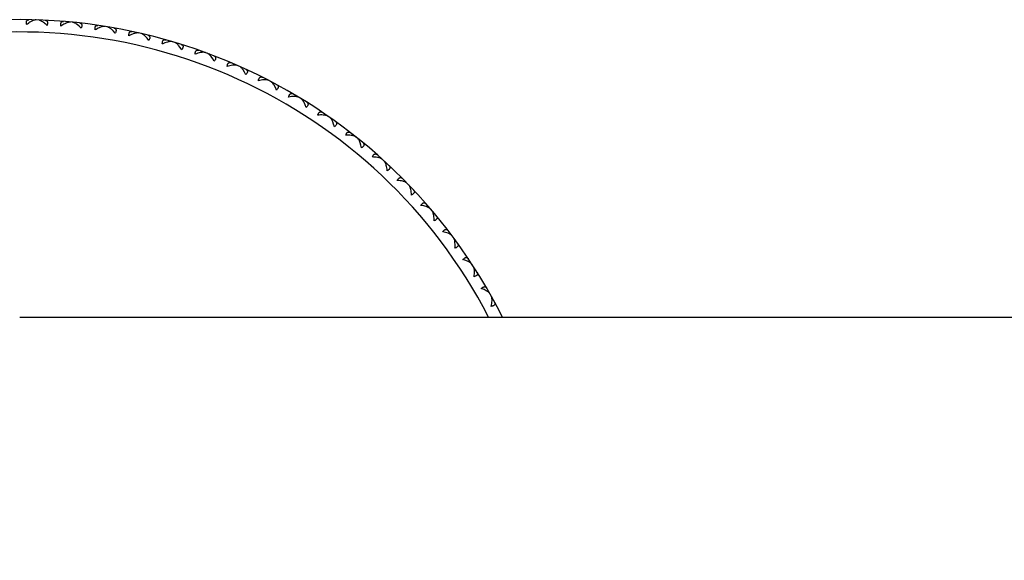
# Model space of a CAD drawing. Units: inches. Extents: x 1.1 to 20.8, y 8.4 to 10.1.
# Drawn here: x 1.9 to 3.5, y 9.3 to 10.1 of the extents above; entities that cross this region are included whole.
import ezdxf

# ---------------------------------------------------------------- set-up
doc = ezdxf.new("R2010")
doc.units = ezdxf.units.IN
doc.header["$LTSCALE"] = 1.21
doc.header["$MEASUREMENT"] = 0
doc.layers.get('0').update_dxf_attribs({"linetype": 'CONTINUOUS'})

msp = doc.modelspace()

# ---------------------------------------------------------------- linework, layer by layer
at = {"color": 7, "linetype": 'Continuous'}
for p, q in [((1.9593, 10.1412), (1.9561, 10.1397)), ((1.96, 10.1424), (1.9605, 10.1416)), ((1.9695, 10.1418), (1.9674, 10.1422)), ((1.9715, 10.142), (1.9709, 10.1413)), ((2.016, 10.1392), (2.0165, 10.1383)), ((2.0274, 10.1381), (2.0268, 10.1373)), ((2.0341, 10.1322), (2.0309, 10.1349)), ((2.0373, 10.1289), (2.0341, 10.1322)), ((2.0716, 10.1324), (2.0721, 10.1315)), ((2.083, 10.1305), (2.0824, 10.1298)), ((2.0893, 10.1243), (2.0863, 10.1271)), ((2.0923, 10.1208), (2.0893, 10.1243)), ((2.1268, 10.122), (2.1271, 10.1211)), ((2.138, 10.1194), (2.1373, 10.1188)), ((2.1438, 10.1128), (2.141, 10.1158)), ((2.1467, 10.1091), (2.1438, 10.1128)), ((2.1811, 10.1081), (2.1814, 10.1072)), ((2.1922, 10.1048), (2.1914, 10.1043)), ((2.1976, 10.0979), (2.195, 10.1011)), ((2.2001, 10.094), (2.1976, 10.0979)), ((2.2345, 10.0908), (2.2347, 10.0899)), ((2.2453, 10.0868), (2.2445, 10.0863)), ((2.2502, 10.0795), (2.2478, 10.0829)), ((2.2525, 10.0755), (2.2502, 10.0795)), ((2.2866, 10.0701), (2.2868, 10.0692)), ((2.2971, 10.0654), (2.2963, 10.0649)), ((2.3016, 10.0578), (2.2994, 10.0613)), ((2.3037, 10.0536), (2.3016, 10.0578)), ((2.3373, 10.0461), (2.3374, 10.0451)), ((2.3475, 10.0408), (2.3467, 10.0403)), ((2.3515, 10.0329), (2.3495, 10.0365)), ((2.3533, 10.0286), (2.3515, 10.0329)), ((2.3863, 10.0189), (2.3864, 10.0179)), ((2.3962, 10.0129), (2.3953, 10.0125)), ((2.3996, 10.0048), (2.3979, 10.0086)), ((2.4012, 10.0004), (2.3996, 10.0048)), ((2.4336, 9.9886), (2.4336, 9.9876)), ((2.443, 9.982), (2.4421, 9.9817)), ((2.4459, 9.9737), (2.4445, 9.9775)), ((2.4472, 9.9692), (2.4459, 9.9737)), ((2.4787, 9.9554), (2.4787, 9.9544)), ((2.4877, 9.9482), (2.4868, 9.9479)), ((2.4901, 9.9397), (2.4889, 9.9436)), ((2.4911, 9.9351), (2.4901, 9.9397)), ((2.5217, 9.9193), (2.5216, 9.9183)), ((2.5302, 9.9115), (2.5293, 9.9113)), ((2.5622, 9.8805), (2.5621, 9.8796)), ((2.5702, 9.8722), (2.5693, 9.8721)), ((2.6002, 9.8392), (2.6, 9.8383)), ((2.6077, 9.8305), (2.6067, 9.8304)), ((2.6271, 9.7983), (2.6225, 9.7994)), ((2.631, 9.7969), (2.6271, 9.7983)), ((2.6355, 9.7956), (2.6352, 9.7947)), ((2.6424, 9.7864), (2.6414, 9.7864)), ((2.6596, 9.753), (2.6552, 9.7544)), ((2.6634, 9.7514), (2.6596, 9.753)), ((2.6679, 9.7498), (2.6675, 9.7489)), ((2.6741, 9.7402), (2.6732, 9.7402)), ((2.6893, 9.7058), (2.6849, 9.7074)), ((2.693, 9.7039), (2.6893, 9.7058)), ((2.6973, 9.7021), (2.6969, 9.7012)), ((2.7029, 9.692), (2.702, 9.6921)), ((1.9377, 9.6612), (19.9377, 9.6612))]:
    msp.add_line(p, q, dxfattribs=at)
for centre, radius, start, end in [((1.9377, 9.2677), 0.875, 26.7257, 333.2746), ((1.9552, 10.1086), 0.0364, 54.5987, 56.8532), ((2.0275, 10.1046), 0.0356, 115.7744, 118.0798), ((2.0809, 10.0972), 0.0356, 112.1009, 114.4064)]:
    msp.add_arc(centre, radius, start, end, dxfattribs=at)
at = {"color": 9, "linetype": 'Continuous'}
msp.add_arc((1.9377, 9.2677), 0.855, 27.4189, 332.5811, dxfattribs=at)
at = {"color": 7, "linetype": 'Continuous'}
for points, knots in [([(1.949, 10.1346), (1.9488, 10.1352), (1.9486, 10.1363), (1.9484, 10.138), (1.9485, 10.1394), (1.9489, 10.1406), (1.9495, 10.1415), (1.9504, 10.1422), (1.9514, 10.1425), (1.9522, 10.1425), (1.9526, 10.1425)], [0, 0, 0, 0, 0.178065, 0.335538, 0.471266, 0.587595, 0.690523, 0.788605, 0.89001, 1, 1, 1, 1]), ([(1.9561, 10.1397), (1.9549, 10.139), (1.9525, 10.1374), (1.9502, 10.1356), (1.949, 10.1346)], [0, 0, 0, 0, 0.479136, 1, 1, 1, 1]), ([(1.9641, 10.1423), (1.9637, 10.1423), (1.963, 10.1422), (1.9613, 10.142), (1.9601, 10.1415), (1.9593, 10.1412)], [0, 0, 0, 0, 0.221829, 0.462856, 1, 1, 1, 1]), ([(1.9751, 10.1391), (1.9742, 10.1397), (1.9728, 10.1405), (1.9709, 10.1414), (1.97, 10.1417), (1.9695, 10.1418)], [0, 0, 0, 0, 0.532321, 0.774857, 1, 1, 1, 1]), ([(1.982, 10.1335), (1.981, 10.1344), (1.9792, 10.1361), (1.9773, 10.1376), (1.9763, 10.1383)], [0, 0, 0, 0, 0.516271, 1, 1, 1, 1]), ([(1.9789, 10.1417), (1.9793, 10.1417), (1.98, 10.1416), (1.981, 10.1412), (1.9819, 10.1405), (1.9825, 10.1395), (1.9828, 10.1383), (1.9828, 10.1369), (1.9825, 10.1353), (1.9822, 10.1341), (1.982, 10.1335)], [0, 0, 0, 0, 0.10999, 0.211395, 0.309477, 0.412405, 0.528734, 0.664462, 0.821935, 1, 1, 1, 1]), ([(2.0045, 10.1321), (2.0044, 10.1327), (2.0042, 10.1339), (2.0041, 10.1355), (2.0043, 10.1369), (2.0048, 10.1381), (2.0055, 10.139), (2.0064, 10.1396), (2.0075, 10.1398), (2.0082, 10.1398), (2.0086, 10.1398)], [0, 0, 0, 0, 0.178065, 0.335538, 0.471266, 0.587595, 0.690523, 0.788605, 0.89001, 1, 1, 1, 1]), ([(2.0201, 10.1388), (2.0195, 10.1388), (2.0182, 10.1388), (2.0162, 10.1384), (2.0141, 10.1377), (2.0127, 10.1371), (2.012, 10.1367)], [0, 0, 0, 0, 0.210236, 0.448225, 0.712317, 1, 1, 1, 1]), ([(2.0309, 10.1349), (2.0302, 10.1354), (2.029, 10.1363), (2.027, 10.1373), (2.0252, 10.1381), (2.0239, 10.1384), (2.0233, 10.1385)], [0, 0, 0, 0, 0.287683, 0.551775, 0.789764, 1, 1, 1, 1]), ([(2.0348, 10.1373), (2.0352, 10.1372), (2.0359, 10.1371), (2.0369, 10.1366), (2.0377, 10.1359), (2.0382, 10.1349), (2.0384, 10.1336), (2.0384, 10.1322), (2.038, 10.1306), (2.0376, 10.1295), (2.0373, 10.1289)], [0, 0, 0, 0, 0.10999, 0.211395, 0.309477, 0.412405, 0.528734, 0.664462, 0.821935, 1, 1, 1, 1]), ([(2.0107, 10.1361), (2.0097, 10.1355), (2.0075, 10.1342), (2.0055, 10.1328), (2.0045, 10.1321)], [0, 0, 0, 0, 0.483729, 1, 1, 1, 1]), ([(2.0598, 10.126), (2.0597, 10.1266), (2.0596, 10.1278), (2.0596, 10.1295), (2.0599, 10.1309), (2.0604, 10.132), (2.0612, 10.1329), (2.0621, 10.1334), (2.0632, 10.1336), (2.0639, 10.1335), (2.0643, 10.1335)], [0, 0, 0, 0, 0.178065, 0.335538, 0.471266, 0.587595, 0.690523, 0.788605, 0.89001, 1, 1, 1, 1]), ([(2.0662, 10.1296), (2.0651, 10.1291), (2.0629, 10.128), (2.0608, 10.1267), (2.0598, 10.126)], [0, 0, 0, 0, 0.483729, 1, 1, 1, 1]), ([(2.0757, 10.1317), (2.0751, 10.1318), (2.0739, 10.1318), (2.0719, 10.1316), (2.0697, 10.131), (2.0683, 10.1305), (2.0675, 10.1302)], [0, 0, 0, 0, 0.210236, 0.448225, 0.712317, 1, 1, 1, 1]), ([(2.0863, 10.1271), (2.0857, 10.1277), (2.0844, 10.1286), (2.0826, 10.1298), (2.0808, 10.1307), (2.0795, 10.1311), (2.079, 10.1312)], [0, 0, 0, 0, 0.287683, 0.551775, 0.789764, 1, 1, 1, 1]), ([(2.0903, 10.1293), (2.0907, 10.1292), (2.0914, 10.129), (2.0924, 10.1285), (2.0931, 10.1277), (2.0936, 10.1267), (2.0937, 10.1254), (2.0935, 10.124), (2.0931, 10.1224), (2.0926, 10.1213), (2.0923, 10.1208)], [0, 0, 0, 0, 0.10999, 0.211395, 0.309477, 0.412405, 0.528734, 0.664462, 0.821935, 1, 1, 1, 1]), ([(2.1145, 10.1164), (2.1145, 10.1171), (2.1144, 10.1182), (2.1146, 10.1199), (2.115, 10.1213), (2.1155, 10.1224), (2.1164, 10.1232), (2.1173, 10.1236), (2.1184, 10.1237), (2.1192, 10.1236), (2.1195, 10.1236)], [0, 0, 0, 0, 0.178065, 0.335538, 0.471266, 0.587595, 0.690523, 0.788605, 0.89001, 1, 1, 1, 1]), ([(2.1308, 10.1211), (2.1302, 10.1212), (2.129, 10.1213), (2.1269, 10.1212), (2.1248, 10.1208), (2.1233, 10.1203), (2.1225, 10.1201)], [0, 0, 0, 0, 0.210236, 0.448225, 0.712317, 1, 1, 1, 1]), ([(2.141, 10.1158), (2.1404, 10.1164), (2.1393, 10.1174), (2.1375, 10.1188), (2.1358, 10.1198), (2.1346, 10.1202), (2.134, 10.1204)], [0, 0, 0, 0, 0.287683, 0.551775, 0.789764, 1, 1, 1, 1]), ([(2.1225, 10.1201), (2.1212, 10.1196), (2.1184, 10.1185), (2.1158, 10.1172), (2.1145, 10.1164)], [0, 0, 0, 0, 0.479136, 1, 1, 1, 1]), ([(2.1452, 10.1177), (2.1456, 10.1176), (2.1463, 10.1174), (2.1472, 10.1168), (2.1479, 10.116), (2.1483, 10.1149), (2.1484, 10.1136), (2.1481, 10.1122), (2.1475, 10.1107), (2.147, 10.1096), (2.1467, 10.1091)], [0, 0, 0, 0, 0.10999, 0.211395, 0.309477, 0.412405, 0.528734, 0.664462, 0.821935, 1, 1, 1, 1]), ([(2.1685, 10.1034), (2.1685, 10.104), (2.1686, 10.1052), (2.1688, 10.1068), (2.1693, 10.1082), (2.1699, 10.1092), (2.1708, 10.11), (2.1718, 10.1103), (2.1729, 10.1104), (2.1736, 10.1103), (2.174, 10.1102)], [0, 0, 0, 0, 0.178065, 0.335538, 0.471266, 0.587595, 0.690523, 0.788605, 0.89001, 1, 1, 1, 1]), ([(2.1767, 10.1065), (2.1754, 10.1061), (2.1726, 10.1052), (2.1699, 10.104), (2.1685, 10.1034)], [0, 0, 0, 0, 0.479136, 1, 1, 1, 1]), ([(2.1851, 10.107), (2.1845, 10.1071), (2.1833, 10.1073), (2.1812, 10.1073), (2.179, 10.107), (2.1775, 10.1067), (2.1767, 10.1065)], [0, 0, 0, 0, 0.210236, 0.448225, 0.712317, 1, 1, 1, 1]), ([(2.195, 10.1011), (2.1944, 10.1017), (2.1933, 10.1028), (2.1916, 10.1042), (2.19, 10.1053), (2.1888, 10.1059), (2.1882, 10.106)], [0, 0, 0, 0, 0.287683, 0.551775, 0.789764, 1, 1, 1, 1]), ([(2.1993, 10.1027), (2.1996, 10.1025), (2.2003, 10.1023), (2.2012, 10.1016), (2.2018, 10.1007), (2.2021, 10.0997), (2.2021, 10.0984), (2.2018, 10.097), (2.2011, 10.0955), (2.2005, 10.0945), (2.2001, 10.094)], [0, 0, 0, 0, 0.10999, 0.211395, 0.309477, 0.412405, 0.528734, 0.664462, 0.821935, 1, 1, 1, 1]), ([(2.2216, 10.0869), (2.2216, 10.0875), (2.2217, 10.0887), (2.2221, 10.0903), (2.2227, 10.0916), (2.2234, 10.0926), (2.2243, 10.0933), (2.2253, 10.0936), (2.2264, 10.0936), (2.2271, 10.0934), (2.2275, 10.0933)], [0, 0, 0, 0, 0.178065, 0.335538, 0.471266, 0.587595, 0.690523, 0.788605, 0.89001, 1, 1, 1, 1]), ([(2.23, 10.0894), (2.2286, 10.0892), (2.2258, 10.0884), (2.223, 10.0874), (2.2216, 10.0869)], [0, 0, 0, 0, 0.479136, 1, 1, 1, 1]), ([(2.2383, 10.0894), (2.2378, 10.0896), (2.2365, 10.0899), (2.2345, 10.09), (2.2323, 10.0898), (2.2308, 10.0896), (2.23, 10.0894)], [0, 0, 0, 0, 0.210236, 0.448225, 0.712317, 1, 1, 1, 1]), ([(2.2478, 10.0829), (2.2473, 10.0835), (2.2463, 10.0847), (2.2447, 10.0862), (2.2431, 10.0875), (2.242, 10.0881), (2.2414, 10.0883)], [0, 0, 0, 0, 0.287683, 0.551775, 0.789764, 1, 1, 1, 1]), ([(2.2522, 10.0842), (2.2526, 10.084), (2.2532, 10.0837), (2.2541, 10.083), (2.2547, 10.0821), (2.2549, 10.081), (2.2548, 10.0798), (2.2544, 10.0784), (2.2536, 10.0769), (2.2529, 10.076), (2.2525, 10.0755)], [0, 0, 0, 0, 0.10999, 0.211395, 0.309477, 0.412405, 0.528734, 0.664462, 0.821935, 1, 1, 1, 1]), ([(2.2735, 10.067), (2.2736, 10.0676), (2.2738, 10.0688), (2.2742, 10.0704), (2.2749, 10.0716), (2.2757, 10.0726), (2.2766, 10.0732), (2.2776, 10.0735), (2.2787, 10.0734), (2.2794, 10.0732), (2.2798, 10.073)], [0, 0, 0, 0, 0.178065, 0.335538, 0.471266, 0.587595, 0.690523, 0.788605, 0.89001, 1, 1, 1, 1]), ([(2.282, 10.069), (2.2806, 10.0688), (2.2778, 10.0683), (2.2749, 10.0675), (2.2735, 10.067)], [0, 0, 0, 0, 0.479136, 1, 1, 1, 1]), ([(2.2904, 10.0684), (2.2898, 10.0687), (2.2886, 10.069), (2.2866, 10.0693), (2.2844, 10.0693), (2.2828, 10.0691), (2.282, 10.069)], [0, 0, 0, 0, 0.210236, 0.448225, 0.712317, 1, 1, 1, 1]), ([(2.2994, 10.0613), (2.299, 10.062), (2.298, 10.0632), (2.2965, 10.0649), (2.295, 10.0662), (2.2939, 10.0669), (2.2934, 10.0671)], [0, 0, 0, 0, 0.287683, 0.551775, 0.789764, 1, 1, 1, 1]), ([(2.3039, 10.0624), (2.3042, 10.0622), (2.3049, 10.0618), (2.3057, 10.0611), (2.3062, 10.0601), (2.3064, 10.059), (2.3062, 10.0578), (2.3057, 10.0564), (2.3048, 10.055), (2.3041, 10.0541), (2.3037, 10.0536)], [0, 0, 0, 0, 0.10999, 0.211395, 0.309477, 0.412405, 0.528734, 0.664462, 0.821935, 1, 1, 1, 1]), ([(2.324, 10.0438), (2.3241, 10.0445), (2.3244, 10.0456), (2.325, 10.0471), (2.3257, 10.0484), (2.3265, 10.0493), (2.3275, 10.0499), (2.3286, 10.05), (2.3297, 10.0499), (2.3303, 10.0496), (2.3307, 10.0494)], [0, 0, 0, 0, 0.178065, 0.335538, 0.471266, 0.587595, 0.690523, 0.788605, 0.89001, 1, 1, 1, 1]), ([(2.3327, 10.0453), (2.3313, 10.0452), (2.3284, 10.0449), (2.3255, 10.0442), (2.324, 10.0438)], [0, 0, 0, 0, 0.479136, 1, 1, 1, 1]), ([(2.341, 10.0442), (2.3404, 10.0445), (2.3392, 10.0449), (2.3373, 10.0453), (2.335, 10.0454), (2.3335, 10.0454), (2.3327, 10.0453)], [0, 0, 0, 0, 0.210236, 0.448225, 0.712317, 1, 1, 1, 1]), ([(2.3495, 10.0365), (2.3491, 10.0372), (2.3483, 10.0385), (2.3469, 10.0403), (2.3454, 10.0417), (2.3444, 10.0424), (2.3439, 10.0427)], [0, 0, 0, 0, 0.287683, 0.551775, 0.789764, 1, 1, 1, 1]), ([(2.354, 10.0373), (2.3544, 10.0371), (2.355, 10.0367), (2.3557, 10.0359), (2.3562, 10.0349), (2.3563, 10.0338), (2.356, 10.0325), (2.3554, 10.0312), (2.3545, 10.0299), (2.3537, 10.029), (2.3533, 10.0286)], [0, 0, 0, 0, 0.10999, 0.211395, 0.309477, 0.412405, 0.528734, 0.664462, 0.821935, 1, 1, 1, 1]), ([(2.373, 10.0175), (2.3731, 10.0181), (2.3734, 10.0192), (2.3741, 10.0207), (2.3749, 10.0219), (2.3758, 10.0228), (2.3768, 10.0233), (2.3779, 10.0234), (2.379, 10.0232), (2.3796, 10.0229), (2.38, 10.0227)], [0, 0, 0, 0, 0.178065, 0.335538, 0.471266, 0.587595, 0.690523, 0.788605, 0.89001, 1, 1, 1, 1]), ([(2.3817, 10.0184), (2.3803, 10.0184), (2.3774, 10.0182), (2.3745, 10.0178), (2.373, 10.0175)], [0, 0, 0, 0, 0.479137, 1, 1, 1, 1]), ([(2.3899, 10.0168), (2.3894, 10.0171), (2.3882, 10.0176), (2.3863, 10.0181), (2.384, 10.0184), (2.3825, 10.0184), (2.3817, 10.0184)], [0, 0, 0, 0, 0.210236, 0.448225, 0.712317, 1, 1, 1, 1]), ([(2.3979, 10.0086), (2.3976, 10.0093), (2.3968, 10.0106), (2.3955, 10.0125), (2.3942, 10.014), (2.3932, 10.0148), (2.3927, 10.0151)], [0, 0, 0, 0, 0.287683, 0.551775, 0.789764, 1, 1, 1, 1]), ([(2.4025, 10.009), (2.4028, 10.0088), (2.4034, 10.0084), (2.4041, 10.0075), (2.4045, 10.0065), (2.4045, 10.0054), (2.4042, 10.0042), (2.4035, 10.0029), (2.4025, 10.0016), (2.4016, 10.0008), (2.4012, 10.0004)], [0, 0, 0, 0, 0.10999, 0.211395, 0.309477, 0.412405, 0.528734, 0.664462, 0.821935, 1, 1, 1, 1]), ([(2.4201, 9.9881), (2.4203, 9.9887), (2.4207, 9.9898), (2.4215, 9.9912), (2.4223, 9.9924), (2.4233, 9.9932), (2.4243, 9.9936), (2.4254, 9.9936), (2.4265, 9.9934), (2.4271, 9.993), (2.4274, 9.9928)], [0, 0, 0, 0, 0.178065, 0.335538, 0.471266, 0.587595, 0.690523, 0.788605, 0.89001, 1, 1, 1, 1]), ([(2.4289, 9.9884), (2.4275, 9.9885), (2.4245, 9.9885), (2.4216, 9.9883), (2.4201, 9.9881)], [0, 0, 0, 0, 0.479136, 1, 1, 1, 1]), ([(2.4369, 9.9863), (2.4365, 9.9866), (2.4353, 9.9872), (2.4334, 9.9878), (2.4312, 9.9882), (2.4297, 9.9884), (2.4289, 9.9884)], [0, 0, 0, 0, 0.210236, 0.448225, 0.712317, 1, 1, 1, 1]), ([(2.4445, 9.9775), (2.4441, 9.9783), (2.4435, 9.9797), (2.4423, 9.9816), (2.4411, 9.9832), (2.4401, 9.984), (2.4396, 9.9844)], [0, 0, 0, 0, 0.287683, 0.551775, 0.789764, 1, 1, 1, 1]), ([(2.449, 9.9777), (2.4494, 9.9775), (2.4499, 9.977), (2.4506, 9.9761), (2.4509, 9.9751), (2.4508, 9.974), (2.4504, 9.9728), (2.4497, 9.9716), (2.4485, 9.9703), (2.4476, 9.9696), (2.4472, 9.9692)], [0, 0, 0, 0, 0.10999, 0.211395, 0.309477, 0.412405, 0.528734, 0.664462, 0.821935, 1, 1, 1, 1]), ([(2.4653, 9.9557), (2.4655, 9.9563), (2.466, 9.9573), (2.4668, 9.9587), (2.4678, 9.9598), (2.4688, 9.9606), (2.4698, 9.9609), (2.4709, 9.9609), (2.472, 9.9605), (2.4726, 9.9601), (2.4729, 9.9599)], [0, 0, 0, 0, 0.178065, 0.335538, 0.471266, 0.587595, 0.690523, 0.788605, 0.89001, 1, 1, 1, 1]), ([(2.474, 9.9555), (2.4726, 9.9556), (2.4697, 9.9558), (2.4668, 9.9558), (2.4653, 9.9557)], [0, 0, 0, 0, 0.479136, 1, 1, 1, 1]), ([(2.482, 9.9528), (2.4815, 9.9532), (2.4804, 9.9538), (2.4785, 9.9546), (2.4764, 9.9551), (2.4748, 9.9554), (2.474, 9.9555)], [0, 0, 0, 0, 0.210236, 0.448225, 0.712317, 1, 1, 1, 1]), ([(2.4889, 9.9436), (2.4886, 9.9444), (2.488, 9.9458), (2.487, 9.9478), (2.4859, 9.9495), (2.485, 9.9504), (2.4845, 9.9507)], [0, 0, 0, 0, 0.287683, 0.551775, 0.789764, 1, 1, 1, 1]), ([(2.4935, 9.9435), (2.4938, 9.9432), (2.4943, 9.9427), (2.4949, 9.9418), (2.4951, 9.9407), (2.495, 9.9396), (2.4945, 9.9385), (2.4937, 9.9373), (2.4925, 9.9362), (2.4916, 9.9355), (2.4911, 9.9351)], [0, 0, 0, 0, 0.10999, 0.211395, 0.309477, 0.412405, 0.528734, 0.664462, 0.821935, 1, 1, 1, 1]), ([(2.5083, 9.9205), (2.5085, 9.921), (2.5091, 9.9221), (2.51, 9.9234), (2.511, 9.9244), (2.5121, 9.9251), (2.5132, 9.9254), (2.5142, 9.9253), (2.5153, 9.9249), (2.5158, 9.9244), (2.5161, 9.9242)], [0, 0, 0, 0, 0.178065, 0.335538, 0.471266, 0.587595, 0.690523, 0.788605, 0.89001, 1, 1, 1, 1]), ([(2.517, 9.9197), (2.5156, 9.92), (2.5127, 9.9203), (2.5098, 9.9205), (2.5083, 9.9205)], [0, 0, 0, 0, 0.479136, 1, 1, 1, 1]), ([(2.5247, 9.9165), (2.5243, 9.9169), (2.5233, 9.9176), (2.5214, 9.9185), (2.5193, 9.9192), (2.5178, 9.9195), (2.517, 9.9197)], [0, 0, 0, 0, 0.210236, 0.448225, 0.712317, 1, 1, 1, 1]), ([(2.5311, 9.9069), (2.5308, 9.9077), (2.5304, 9.9092), (2.5295, 9.9112), (2.5284, 9.9129), (2.5276, 9.9139), (2.5272, 9.9143)], [0, 0, 0, 0, 0.287683, 0.551775, 0.789764, 1, 1, 1, 1]), ([(2.5327, 9.8983), (2.5325, 9.8998), (2.5321, 9.9027), (2.5315, 9.9056), (2.5311, 9.9069)], [0, 0, 0, 0, 0.520864, 1, 1, 1, 1]), ([(2.5356, 9.9065), (2.5359, 9.9062), (2.5364, 9.9057), (2.5369, 9.9047), (2.5371, 9.9036), (2.5369, 9.9025), (2.5364, 9.9014), (2.5355, 9.9003), (2.5342, 9.8992), (2.5332, 9.8986), (2.5327, 9.8983)], [0, 0, 0, 0, 0.10999, 0.211395, 0.309477, 0.412405, 0.528734, 0.664462, 0.821935, 1, 1, 1, 1]), ([(2.5489, 9.8826), (2.5492, 9.8831), (2.5498, 9.8841), (2.5508, 9.8854), (2.5519, 9.8864), (2.553, 9.887), (2.5541, 9.8872), (2.5552, 9.887), (2.5562, 9.8865), (2.5567, 9.8861), (2.557, 9.8858)], [0, 0, 0, 0, 0.178065, 0.335538, 0.471266, 0.587595, 0.690523, 0.788605, 0.89001, 1, 1, 1, 1]), ([(2.5576, 9.8812), (2.5562, 9.8816), (2.5534, 9.8822), (2.5504, 9.8825), (2.5489, 9.8826)], [0, 0, 0, 0, 0.479136, 1, 1, 1, 1]), ([(2.5651, 9.8776), (2.5647, 9.878), (2.5637, 9.8788), (2.5619, 9.8798), (2.5599, 9.8806), (2.5584, 9.881), (2.5576, 9.8812)], [0, 0, 0, 0, 0.210236, 0.448225, 0.712317, 1, 1, 1, 1]), ([(2.5708, 9.8676), (2.5706, 9.8684), (2.5702, 9.8699), (2.5695, 9.872), (2.5686, 9.8738), (2.5678, 9.8748), (2.5674, 9.8752)], [0, 0, 0, 0, 0.287683, 0.551775, 0.789764, 1, 1, 1, 1]), ([(2.5719, 9.8589), (2.5718, 9.8604), (2.5716, 9.8633), (2.5711, 9.8662), (2.5708, 9.8676)], [0, 0, 0, 0, 0.520864, 1, 1, 1, 1]), ([(2.5753, 9.8669), (2.5756, 9.8666), (2.5761, 9.866), (2.5765, 9.865), (2.5766, 9.8639), (2.5764, 9.8628), (2.5758, 9.8618), (2.5748, 9.8607), (2.5734, 9.8597), (2.5724, 9.8591), (2.5719, 9.8589)], [0, 0, 0, 0, 0.10999, 0.211395, 0.309477, 0.412405, 0.528734, 0.664462, 0.821935, 1, 1, 1, 1]), ([(2.5871, 9.8421), (2.5874, 9.8427), (2.5881, 9.8436), (2.5892, 9.8449), (2.5903, 9.8457), (2.5914, 9.8463), (2.5926, 9.8464), (2.5936, 9.8462), (2.5946, 9.8456), (2.5951, 9.8451), (2.5953, 9.8448)], [0, 0, 0, 0, 0.178065, 0.335538, 0.471266, 0.587595, 0.690523, 0.788605, 0.89001, 1, 1, 1, 1]), ([(2.5956, 9.8403), (2.5943, 9.8407), (2.5915, 9.8415), (2.5886, 9.8419), (2.5871, 9.8421)], [0, 0, 0, 0, 0.479136, 1, 1, 1, 1]), ([(2.6029, 9.8361), (2.6025, 9.8366), (2.6016, 9.8374), (2.5999, 9.8385), (2.5979, 9.8395), (2.5964, 9.84), (2.5956, 9.8403)], [0, 0, 0, 0, 0.210236, 0.448225, 0.712317, 1, 1, 1, 1]), ([(2.608, 9.8258), (2.6078, 9.8266), (2.6075, 9.8281), (2.6069, 9.8302), (2.6061, 9.8321), (2.6054, 9.8332), (2.605, 9.8336)], [0, 0, 0, 0, 0.287683, 0.551775, 0.789764, 1, 1, 1, 1]), ([(2.6084, 9.817), (2.6085, 9.8185), (2.6085, 9.8215), (2.6082, 9.8244), (2.608, 9.8258)], [0, 0, 0, 0, 0.520864, 1, 1, 1, 1]), ([(2.6124, 9.8248), (2.6127, 9.8245), (2.6131, 9.8239), (2.6135, 9.8228), (2.6135, 9.8218), (2.6132, 9.8207), (2.6125, 9.8197), (2.6115, 9.8187), (2.6101, 9.8178), (2.609, 9.8173), (2.6084, 9.817)], [0, 0, 0, 0, 0.10999, 0.211395, 0.309477, 0.412405, 0.528734, 0.664462, 0.821935, 1, 1, 1, 1]), ([(2.6225, 9.7994), (2.6229, 9.7999), (2.6236, 9.8008), (2.6248, 9.8019), (2.626, 9.8027), (2.6272, 9.8032), (2.6283, 9.8033), (2.6293, 9.803), (2.6302, 9.8024), (2.6307, 9.8018), (2.631, 9.8015)], [0, 0, 0, 0, 0.178065, 0.335538, 0.471266, 0.587595, 0.690523, 0.788605, 0.89001, 1, 1, 1, 1]), ([(2.6379, 9.7923), (2.6376, 9.7928), (2.6367, 9.7937), (2.6351, 9.7949), (2.6331, 9.796), (2.6317, 9.7966), (2.631, 9.7969)], [0, 0, 0, 0, 0.210236, 0.448225, 0.712317, 1, 1, 1, 1]), ([(2.6423, 9.7817), (2.6423, 9.7825), (2.6421, 9.784), (2.6416, 9.7862), (2.6409, 9.7881), (2.6403, 9.7892), (2.6399, 9.7897)], [0, 0, 0, 0, 0.287683, 0.551775, 0.789764, 1, 1, 1, 1]), ([(2.6423, 9.7729), (2.6424, 9.7744), (2.6426, 9.7774), (2.6425, 9.7803), (2.6423, 9.7817)], [0, 0, 0, 0, 0.520864, 1, 1, 1, 1]), ([(2.6467, 9.7804), (2.647, 9.7801), (2.6473, 9.7795), (2.6477, 9.7784), (2.6476, 9.7773), (2.6473, 9.7763), (2.6465, 9.7753), (2.6454, 9.7744), (2.6439, 9.7736), (2.6428, 9.7731), (2.6423, 9.7729)], [0, 0, 0, 0, 0.10999, 0.211395, 0.309477, 0.412405, 0.528734, 0.664462, 0.821935, 1, 1, 1, 1]), ([(2.6552, 9.7544), (2.6556, 9.7549), (2.6564, 9.7557), (2.6576, 9.7568), (2.6589, 9.7575), (2.6601, 9.7579), (2.6612, 9.7579), (2.6622, 9.7576), (2.6631, 9.7569), (2.6635, 9.7563), (2.6637, 9.756)], [0, 0, 0, 0, 0.178065, 0.335538, 0.471266, 0.587595, 0.690523, 0.788605, 0.89001, 1, 1, 1, 1]), ([(2.6701, 9.7464), (2.6698, 9.7469), (2.669, 9.7478), (2.6674, 9.7491), (2.6656, 9.7504), (2.6642, 9.7511), (2.6634, 9.7514)], [0, 0, 0, 0, 0.210236, 0.448225, 0.712317, 1, 1, 1, 1]), ([(2.6738, 9.7355), (2.6738, 9.7363), (2.6737, 9.7379), (2.6733, 9.7401), (2.6728, 9.742), (2.6722, 9.7431), (2.6719, 9.7436)], [0, 0, 0, 0, 0.287683, 0.551775, 0.789764, 1, 1, 1, 1]), ([(2.6732, 9.7267), (2.6734, 9.7282), (2.6738, 9.7312), (2.6739, 9.7341), (2.6738, 9.7355)], [0, 0, 0, 0, 0.520864, 1, 1, 1, 1]), ([(2.6781, 9.7339), (2.6783, 9.7336), (2.6787, 9.7329), (2.6789, 9.7319), (2.6788, 9.7308), (2.6784, 9.7298), (2.6776, 9.7288), (2.6764, 9.728), (2.6749, 9.7273), (2.6738, 9.7269), (2.6732, 9.7267)], [0, 0, 0, 0, 0.10999, 0.211395, 0.309477, 0.412405, 0.528734, 0.664462, 0.821935, 1, 1, 1, 1]), ([(2.6849, 9.7074), (2.6853, 9.7079), (2.6862, 9.7087), (2.6875, 9.7097), (2.6888, 9.7103), (2.69, 9.7106), (2.6911, 9.7106), (2.6921, 9.7101), (2.6929, 9.7094), (2.6934, 9.7088), (2.6935, 9.7085)], [0, 0, 0, 0, 0.178065, 0.335538, 0.471266, 0.587595, 0.690523, 0.788605, 0.89001, 1, 1, 1, 1]), ([(2.6993, 9.6985), (2.699, 9.699), (2.6982, 9.7), (2.6968, 9.7014), (2.695, 9.7027), (2.6937, 9.7035), (2.693, 9.7039)], [0, 0, 0, 0, 0.210236, 0.448225, 0.712316, 1, 1, 1, 1]), ([(2.7023, 9.6874), (2.7023, 9.6882), (2.7023, 9.6897), (2.7021, 9.692), (2.7017, 9.6939), (2.7012, 9.6951), (2.7009, 9.6956)], [0, 0, 0, 0, 0.287683, 0.551775, 0.789764, 1, 1, 1, 1]), ([(2.7011, 9.6787), (2.7014, 9.6802), (2.702, 9.683), (2.7022, 9.686), (2.7023, 9.6874)], [0, 0, 0, 0, 0.520864, 1, 1, 1, 1]), ([(2.7065, 9.6855), (2.7067, 9.6852), (2.707, 9.6845), (2.7071, 9.6834), (2.707, 9.6824), (2.7065, 9.6814), (2.7056, 9.6805), (2.7044, 9.6797), (2.7028, 9.6791), (2.7017, 9.6788), (2.7011, 9.6787)], [0, 0, 0, 0, 0.10999, 0.211395, 0.309477, 0.412405, 0.528734, 0.664462, 0.821935, 1, 1, 1, 1]), ([(2.7155, 9.6612), (2.716, 9.6614), (2.7167, 9.6615), (2.7176, 9.6614), (2.718, 9.6613), (2.7182, 9.6612)], [0, 0, 0, 0, 0.533389, 0.77188, 1, 1, 1, 1])]:
    msp.add_open_spline(points, degree=3, knots=knots, dxfattribs=at)

doc.saveas('drawing.dxf')
